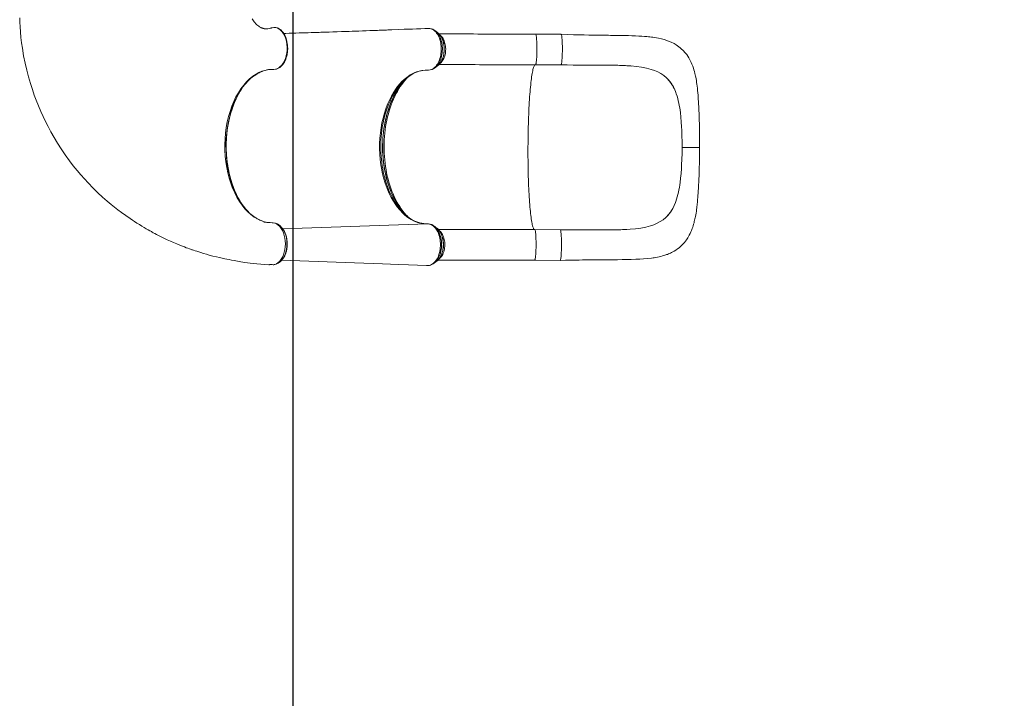
# Model space of a CAD drawing. Units: millimetres. Extents: x -25795 to -13237, y 13045 to 23293.
# Drawn here: x -18401 to -15832, y 14815 to 16586 of the extents above; entities that cross this region are included whole.
import ezdxf

# ---------------------------------------------------------------- set-up
doc = ezdxf.new("R2010")
doc.units = ezdxf.units.MM
doc.header["$PDSIZE"] = -1
doc.layers.add('GIOCO', color=60, linetype='Continuous')
doc.layers.add('QUOTE', color=212, linetype='Continuous', lineweight=18)
doc.dimstyles.new('2011', dxfattribs={"dimtxt": 120, "dimasz": 100, "dimexe": 6, "dimexo": 10, "dimgap": 15, "dimtad": 1, "dimtxsty": 'Standard', "dimcen": 5, "dimadec": 0, "dimazin": 0, "dimtfac": 1, "dimtmove": 0, "dimatfit": 3, "dimfxl": 1, "dimarcsym": 0})

# ---------------------------------------------------------------- blocks, each defined once
blk = doc.blocks.new('*D5')
at = {"layer": 'DEFPOINTS', "color": 0, "transparency": 16777216}
for p in [(-17687.8, 17917.1), (-14045.4, 13751.2), (-13253.8, 13751.2)]:
    blk.add_point(p, dxfattribs=at)
at = {"layer": 'QUOTE', "color": 0, "lineweight": -2, "transparency": 16777216}
for p, q in [((-17677.8, 17917.1), (-13247.8, 17917.1)), ((-13253.8, 17817.1), (-13253.8, 13851.2)), ((-14035.4, 13751.2), (-13247.8, 13751.2))]:
    blk.add_line(p, q, dxfattribs=at)
at = {"layer": 'QUOTE', "color": 0, "transparency": 16777216}
for points in [[(-13270.5, 17817.1), (-13237.2, 17817.1), (-13253.8, 17917.1)], [(-13270.5, 13851.2), (-13237.2, 13851.2), (-13253.8, 13751.2)]]:
    blk.add_solid(points, dxfattribs=at)
at = {"layer": 'QUOTE', "color": 0, "transparency": 16777216, "insert": (-13328.8, 15834.2), "char_height": 120, "attachment_point": 5, "rotation": 90}
blk.add_mtext('4166', dxfattribs=at)
blk = doc.blocks.new('*D6')
at = {"layer": 'DEFPOINTS', "color": 0, "transparency": 16777216}
for p in [(-17687.8, 17917.1), (-14045.4, 13751.2), (-14045.4, 13061.2)]:
    blk.add_point(p, dxfattribs=at)
at = {"layer": 'QUOTE', "color": 0, "lineweight": -2, "transparency": 16777216}
for p, q in [((-17687.8, 17907.1), (-17687.8, 13055.2)), ((-14045.4, 13741.2), (-14045.4, 13055.2)), ((-17587.8, 13061.2), (-14145.4, 13061.2))]:
    blk.add_line(p, q, dxfattribs=at)
at = {"layer": 'QUOTE', "color": 0, "transparency": 16777216}
for points in [[(-17587.8, 13077.9), (-17587.8, 13044.5), (-17687.8, 13061.2)], [(-14145.4, 13077.9), (-14145.4, 13044.5), (-14045.4, 13061.2)]]:
    blk.add_solid(points, dxfattribs=at)
at = {"layer": 'QUOTE', "color": 0, "transparency": 16777216, "insert": (-15866.6, 13136.2), "char_height": 120, "attachment_point": 5}
blk.add_mtext('3642', dxfattribs=at)

msp = doc.modelspace()

# ---------------------------------------------------------------- linework, layer by layer
at = {"layer": 'GIOCO', "color": 7, "linetype": 'Continuous', "lineweight": 15}
for p, q in [((-17745.822, 16564.045), (-17747.038, 16563.792)), ((-17746.527, 16563.87), (-17746.844, 16563.792)), ((-17737.63, 16565.86), (-17743.418, 16564.44)), ((-17738.036, 16565.773), (-17741.933, 16564.805)), ((-17333.509, 16563.418), (-17336.315, 16563.305)), ((-17309.333, 16551.189), (-17316.179, 16556.686)), ((-17315.91, 16556.467), (-17316.179, 16556.686)), ((-17308.391, 16550.397), (-17309.333, 16551.189)), ((-16988.134, 16547.905), (-17054.595, 16548.176)), ((-17703.001, 16496.617), (-17703.355, 16494.673)), ((-17701.876, 16516.99), (-17701.753, 16515.373)), ((-17054.921, 16468.177), (-16988.461, 16467.906)), ((-17316.322, 16461.196), (-17309.46, 16466.673)), ((-17309.46, 16466.673), (-17309.098, 16466.967)), ((-16836.239, 16466.853), (-16835.707, 16466.836)), ((-16712.279, 16433.509), (-16713.448, 16434.616)), ((-17828.162, 16395.384), (-17827.928, 16395.77)), ((-17827.9, 16395.76), (-17828.135, 16395.337)), ((-17414.704, 16411.646), (-17418.486, 16406.609)), ((-16687.568, 16392.77), (-16688.687, 16395.874)), ((-16688.687, 16395.874), (-16688.687, 16395.874)), ((-16673.385, 16297.392), (-16673.851, 16306.885)), ((-16673.781, 16207.462), (-16674.33, 16197.955)), ((-17829.024, 16117.562), (-17829.561, 16118.473)), ((-17829.509, 16118.556), (-17828.949, 16117.607)), ((-16688.804, 16111.848), (-16689.949, 16108.732)), ((-16689.949, 16108.732), (-16689.949, 16108.732)), ((-17416.084, 16097.764), (-17419.822, 16102.87)), ((-16713.873, 16070.959), (-16715.052, 16069.848)), ((-17716.554, 16042.743), (-17716.065, 16042.164)), ((-17340.059, 16053.479), (-17341.975, 16053.564)), ((-17334.907, 16053.377), (-17336.322, 16053.471)), ((-17311.576, 16041.197), (-17318.422, 16046.694)), ((-17311.576, 16041.197), (-17311.061, 16040.774)), ((-16990.377, 16037.913), (-17056.837, 16038.185)), ((-16838.126, 16037.877), (-16837.593, 16037.891)), ((-17318.564, 15951.205), (-17311.702, 15956.681)), ((-17311.321, 15956.992), (-17311.702, 15956.681)), ((-17057.164, 15958.185), (-16990.703, 15957.914)), ((-17750.85, 15946.763), (-17750.253, 15946.78)), ((-17744.125, 15947.239), (-17743.965, 15947.2)), ((-17739.335, 15946.554), (-17738.933, 15946.528)), ((-17339.025, 15944.59), (-17336.552, 15944.492)), ((-17318.267, 15951.445), (-17318.564, 15951.205))]:
    msp.add_line(p, q, dxfattribs=at)
at = {"layer": 'GIOCO', "color": 8, "linetype": 'Continuous', "lineweight": 15}
for p, q in [((-17745.219, 16564.193), (-17746.527, 16563.87)), ((-17737.63, 16565.86), (-17738.026, 16565.738)), ((-17336.315, 16563.305), (-17337.294, 16563.186)), ((-17703.355, 16494.673), (-17703.512, 16493.818)), ((-17827.461, 16396.55), (-17827.9, 16395.76)), ((-17337.125, 16053.476), (-17714.668, 16040.499)), ((-17745.049, 15947.463), (-17744.125, 15947.239)), ((-17739.267, 15946.571), (-17738.841, 15946.516))]:
    msp.add_line(p, q, dxfattribs=at)
at = {"layer": 'GIOCO', "color": 7, "linetype": 'Continuous', "lineweight": 15, "flags": 128}
for points in [[(-18400.874, 16590.698), (-18400.455, 16579.836), (-18399.77, 16567.364), (-18398.791, 16554.038), (-18397.464, 16539.881), (-18395.819, 16525.631), (-18393.905, 16511.744), (-18390.583, 16491.759), (-18386.749, 16472.592), (-18382.484, 16454.239), (-18377.868, 16436.691), (-18372.973, 16419.941), (-18367.863, 16403.979), (-18362.833, 16389.472), (-18357.681, 16375.623), (-18352.002, 16361.343), (-18345.56, 16346.198), (-18339.918, 16333.719), (-18333.727, 16320.756), (-18326.949, 16307.335), (-18319.548, 16293.484), (-18311.331, 16278.972), (-18302.385, 16264.084), (-18292.668, 16248.858), (-18282.136, 16233.34), (-18270.746, 16217.574), (-18261.168, 16205.047), (-18251.341, 16192.823), (-18241.598, 16181.281), (-18231.976, 16170.403), (-18222.508, 16160.165), (-18209.337, 16146.629), (-18196.622, 16134.278), (-18184.436, 16123.047), (-18172.845, 16112.874), (-18161.909, 16103.701), (-18153.61, 16097), (-18144.622, 16089.985), (-18134.804, 16082.596), (-18124.127, 16074.87), (-18112.565, 16066.849), (-18106.858, 16063.018), (-18100.948, 16059.137), (-18094.834, 16055.211), (-18088.511, 16051.246), (-18082.134, 16047.343), (-18076.371, 16043.896), (-18070.478, 16040.448), (-18065.578, 16037.64), (-18061.686, 16035.446), (-18058.814, 16033.847), (-18057.29, 16033.007), (-18055.132, 16031.824), (-18052.208, 16030.238), (-18048.512, 16028.259), (-18044.036, 16025.899), (-18038.864, 16023.224), (-18026.935, 16017.258), (-18015.883, 16011.982), (-18007.45, 16008.116), (-17999.347, 16004.529), (-17990.635, 16000.812), (-17981.236, 15996.962), (-17971.14, 15993.009), (-17966.104, 15991.107), (-17961.739, 15989.497), (-17958.114, 15988.186), (-17955.233, 15987.161), (-17953.102, 15986.412), (-17951.542, 15985.87), (-17949.56, 15985.187), (-17947.001, 15984.316), (-17943.366, 15983.098), (-17938.969, 15981.657), (-17933.804, 15980.007), (-17927.865, 15978.166), (-17921.144, 15976.155), (-17913.657, 15974.002), (-17906.188, 15971.945), (-17896.587, 15969.429), (-17887.772, 15967.242), (-17879.756, 15965.351), (-17872.548, 15963.727), (-17866.047, 15962.322), (-17860.295, 15961.123), (-17854.391, 15959.935), (-17848.132, 15958.719), (-17841.637, 15957.503), (-17836.673, 15956.607), (-17832.494, 15955.872), (-17828.566, 15955.2), (-17824.034, 15954.45), (-17818.888, 15953.632), (-17813.125, 15952.762), (-17806.645, 15951.842), (-17799.258, 15950.875), (-17790.955, 15949.896), (-17781.731, 15948.948), (-17771.767, 15948.097), (-17760.906, 15947.35), (-17751.043, 15946.781)], [(-17746.54, 16563.919), (-17746.594, 16563.902), (-17750.079, 16563.046), (-17753.075, 16562.533), (-17755.602, 16562.281), (-17757.678, 16562.211), (-17759.359, 16562.253), (-17760.609, 16562.344), (-17761.444, 16562.434), (-17761.992, 16562.508), (-17762.614, 16562.605), (-17763.331, 16562.735), (-17764.298, 16562.944), (-17765.367, 16563.217), (-17766.39, 16563.52), (-17767.345, 16563.84), (-17768.395, 16564.232), (-17769.352, 16564.625), (-17770.411, 16565.099), (-17771.752, 16565.759), (-17773.364, 16566.638), (-17775.23, 16567.773), (-17777.329, 16569.206), (-17779.598, 16570.944), (-17781.705, 16572.739), (-17783.59, 16574.498), (-17785.264, 16576.187), (-17786.735, 16577.777), (-17788.783, 16580.161), (-17790.758, 16582.662), (-17792.664, 16585.282), (-17794.564, 16588.113)], [(-17744.583, 16564.296), (-17744.638, 16564.29), (-17744.686, 16564.28)], [(-17743.419, 16564.441), (-17743.384, 16564.454), (-17743.375, 16564.435)], [(-17736.018, 16565.93), (-17737.076, 16565.951), (-17737.806, 16565.806)], [(-17734.126, 16565.655), (-17735.883, 16565.829), (-17737.63, 16565.86)], [(-17701.722, 16515.477), (-17702.04, 16519.798), (-17702.618, 16524.309), (-17703.477, 16528.952), (-17704.641, 16533.669), (-17706.716, 16539.96), (-17709.213, 16545.622), (-17711.861, 16550.288), (-17713.461, 16552.64), (-17715.036, 16554.68), (-17716.563, 16556.434), (-17718.02, 16557.926), (-17719.687, 16559.436), (-17721.459, 16560.834), (-17723.601, 16562.268), (-17726.131, 16563.628), (-17729.058, 16564.79), (-17732.377, 16565.61), (-17736.062, 16565.93)], [(-17337.301, 16563.289), (-17343.655, 16563.033), (-17354.557, 16562.596), (-17365.233, 16562.17), (-17375.94, 16561.745), (-17386.678, 16561.321), (-17397.704, 16560.888), (-17413.173, 16560.285), (-17429.682, 16559.648), (-17435.051, 16559.443), (-17439.946, 16559.256), (-17444.181, 16559.094), (-17447.756, 16558.958), (-17450.672, 16558.848), (-17452.714, 16558.771), (-17454.309, 16558.71), (-17456.556, 16558.626), (-17459.814, 16558.503), (-17463.083, 16558.38), (-17466.975, 16558.234), (-17471.489, 16558.066), (-17476.211, 16557.89), (-17487.008, 16557.491), (-17497.176, 16557.118), (-17506.715, 16556.771), (-17516.24, 16556.427), (-17525.045, 16556.111), (-17533.392, 16555.814), (-17541.47, 16555.529), (-17549.28, 16555.256), (-17561.363, 16554.841), (-17572.749, 16554.457), (-17583.435, 16554.102), (-17593.29, 16553.779), (-17602.26, 16553.487), (-17606.907, 16553.337), (-17611.275, 16553.198), (-17615.417, 16553.066), (-17619.363, 16552.941), (-17623.453, 16552.813), (-17628.33, 16552.661), (-17634.007, 16552.486), (-17640.485, 16552.287), (-17647.763, 16552.068), (-17655.689, 16551.832), (-17663.728, 16551.596), (-17671.833, 16551.362), (-17680.003, 16551.129), (-17688.238, 16550.9), (-17697.372, 16550.649), (-17706.62, 16550.401), (-17711.847, 16550.264)], [(-17336.352, 16563.301), (-17336.453, 16563.306), (-17337.197, 16563.26)], [(-17333.509, 16563.418), (-17330.757, 16563.207), (-17328.033, 16562.622), (-17325.267, 16561.63), (-17322.566, 16560.253), (-17320.031, 16558.555), (-17317.591, 16556.513), (-17315.191, 16554.067), (-17312.937, 16551.291), (-17310.903, 16548.299), (-17309.018, 16545.035), (-17307.262, 16541.415), (-17305.715, 16537.558), (-17303.84, 16531.675), (-17302.406, 16525.352), (-17301.73, 16520.988), (-17301.255, 16516.541), (-17301.003, 16511.911), (-17301.01, 16507.26), (-17301.244, 16502.47), (-17301.685, 16498.002), (-17302.368, 16493.61), (-17303.293, 16489.201), (-17304.425, 16484.937), (-17305.751, 16480.961), (-17307.277, 16477.178), (-17309.026, 16473.515), (-17310.967, 16470.11), (-17313.031, 16467.07), (-17315.238, 16464.32), (-17317.654, 16461.813), (-17320.202, 16459.649), (-17321.23, 16458.898), (-17322.936, 16457.794), (-17326.467, 16456.048), (-17330.142, 16454.929), (-17335.362, 16454.482)], [(-17309.08, 16467.012), (-17308.597, 16467.389), (-17306.451, 16469.425), (-17304.421, 16471.731), (-17302.521, 16474.292), (-17300.766, 16477.089), (-17299.169, 16480.098), (-17297.739, 16483.298), (-17296.484, 16486.666), (-17295.413, 16490.177), (-17294.529, 16493.81), (-17293.837, 16497.539), (-17293.342, 16501.342), (-17293.044, 16505.193), (-17292.947, 16509.068), (-17293.049, 16512.942), (-17293.352, 16516.791), (-17293.852, 16520.589), (-17294.549, 16524.313), (-17295.438, 16527.939), (-17296.515, 16531.444), (-17297.775, 16534.806), (-17299.213, 16538.001), (-17300.823, 16541.009), (-17302.595, 16543.808), (-17304.522, 16546.377), (-17306.591, 16548.695), (-17308.338, 16550.321)], [(-17054.595, 16548.176), (-17061.117, 16548.202), (-17073.484, 16548.252), (-17085.813, 16548.299), (-17098.094, 16548.346), (-17110.321, 16548.391), (-17122.485, 16548.435), (-17134.578, 16548.477), (-17146.593, 16548.518), (-17158.522, 16548.557), (-17170.357, 16548.595), (-17182.091, 16548.631), (-17193.716, 16548.665), (-17205.224, 16548.698), (-17216.608, 16548.73), (-17227.862, 16548.759), (-17238.977, 16548.787), (-17249.946, 16548.814), (-17260.763, 16548.838), (-17271.421, 16548.861), (-17281.912, 16548.882), (-17292.23, 16548.902), (-17302.368, 16548.919), (-17306.84, 16548.927)], [(-16988.135, 16547.871), (-16987.773, 16547.677), (-16987.365, 16546.86), (-16986.972, 16545.46), (-16986.598, 16543.499), (-16986.249, 16541.006), (-16985.931, 16538.019), (-16985.649, 16534.581), (-16985.406, 16530.744), (-16985.206, 16526.566), (-16985.052, 16522.11), (-16984.947, 16517.44), (-16984.892, 16512.629), (-16984.888, 16507.747), (-16984.935, 16502.867), (-16985.032, 16498.062), (-16985.178, 16493.405), (-16985.371, 16488.964), (-16985.607, 16484.806), (-16985.884, 16480.994), (-16986.196, 16477.584), (-16986.54, 16474.627), (-16986.911, 16472.168), (-16987.302, 16470.242), (-16987.708, 16468.88), (-16988.122, 16468.101), (-16988.351, 16468)], [(-16626.827, 16252.425), (-16626.784, 16266.732), (-16626.843, 16280.106), (-16626.983, 16292.536), (-16627.182, 16304.017), (-16627.423, 16314.55), (-16627.689, 16324.104), (-16627.966, 16332.645), (-16628.29, 16341.368), (-16628.6, 16348.807), (-16628.883, 16355.012), (-16629.131, 16360.058), (-16629.368, 16364.604), (-16629.604, 16368.908), (-16629.866, 16373.447), (-16630.157, 16378.179), (-16630.518, 16383.631), (-16630.947, 16389.519), (-16631.423, 16395.397), (-16631.951, 16401.213), (-16632.582, 16407.373), (-16633.194, 16412.674), (-16633.836, 16417.657), (-16634.535, 16422.531), (-16635.209, 16426.785), (-16636.152, 16432.18), (-16637.463, 16438.795), (-16638.957, 16445.343), (-16640.412, 16450.968), (-16641.753, 16455.62), (-16643.009, 16459.597), (-16644.78, 16464.69), (-16646.679, 16469.595), (-16648.531, 16473.923), (-16650.362, 16477.832), (-16652.329, 16481.683), (-16654.877, 16486.218), (-16657.759, 16490.827), (-16660.583, 16494.894), (-16663.218, 16498.347), (-16665.946, 16501.619), (-16668.389, 16504.321), (-16670.853, 16506.849), (-16673.642, 16509.504), (-16677.215, 16512.619), (-16681.038, 16515.639), (-16684.636, 16518.222), (-16687.676, 16520.228), (-16693.587, 16523.721), (-16700.763, 16527.337), (-16705.861, 16529.55), (-16712.132, 16531.921), (-16719.344, 16534.236), (-16726.068, 16536.052), (-16733.772, 16537.79), (-16739.393, 16538.859), (-16743.861, 16539.6), (-16748.452, 16540.273), (-16752.625, 16540.815), (-16756.384, 16541.25), (-16760.364, 16541.663), (-16764.916, 16542.081), (-16771.019, 16542.562), (-16777.924, 16543.019), (-16785.62, 16543.443), (-16794.104, 16543.832), (-16803.461, 16544.18), (-16812.509, 16544.447), (-16820.969, 16544.647), (-16828.84, 16544.799), (-16836.12, 16544.916), (-16841.402, 16544.99), (-16846.288, 16545.054), (-16850.78, 16545.108), (-16854.883, 16545.155), (-16859.091, 16545.202), (-16864.114, 16545.256), (-16870.171, 16545.32), (-16877.26, 16545.397), (-16885.382, 16545.491), (-16894.537, 16545.612), (-16904.734, 16545.769), (-16915.985, 16545.972), (-16928.311, 16546.231), (-16941.742, 16546.56), (-16956.225, 16546.957), (-16971.68, 16547.408), (-16988.128, 16547.905)], [(-17732.853, 16457.032), (-17730.918, 16457.348), (-17727.702, 16458.389), (-17725.513, 16459.395), (-17723.679, 16460.442), (-17722.189, 16461.434), (-17721.028, 16462.298), (-17719.947, 16463.176), (-17718.45, 16464.524), (-17716.555, 16466.466), (-17714.617, 16468.762), (-17712.48, 16471.723), (-17710.354, 16475.216), (-17708.421, 16478.999), (-17706.695, 16483.048), (-17705.189, 16487.347), (-17703.926, 16491.862), (-17702.933, 16496.546)], [(-17701.69, 16514.796), (-17701.703, 16515.062), (-17701.718, 16515.387)], [(-17306.976, 16468.927), (-17298.783, 16468.913), (-17288.593, 16468.895), (-17278.225, 16468.875), (-17267.685, 16468.853), (-17256.981, 16468.83), (-17246.119, 16468.804), (-17235.107, 16468.778), (-17223.952, 16468.749), (-17212.66, 16468.719), (-17201.24, 16468.687), (-17189.698, 16468.653), (-17178.042, 16468.618), (-17166.279, 16468.582), (-17154.418, 16468.543), (-17142.465, 16468.504), (-17130.429, 16468.462), (-17118.318, 16468.419), (-17106.138, 16468.375), (-17093.898, 16468.33), (-17081.606, 16468.283), (-17069.27, 16468.234), (-17057.55, 16468.187), (-17054.921, 16468.177)], [(-16940.287, 16467.737), (-16933.818, 16467.697), (-16926.723, 16467.678), (-16924.364, 16467.673), (-16924.296, 16467.674), (-16924.291, 16467.674), (-16924.286, 16467.674), (-16924.286, 16467.674), (-16924.286, 16467.674), (-16924.287, 16467.674), (-16924.29, 16467.674), (-16924.3, 16467.674), (-16924.344, 16467.675), (-16924.519, 16467.676), (-16925.216, 16467.679), (-16927.998, 16467.69), (-16939.112, 16467.732), (-16984.247, 16467.901), (-16988.54, 16467.917)], [(-16988.351, 16467.925), (-16972.249, 16467.866), (-16956.92, 16467.809), (-16942.361, 16467.754), (-16928.636, 16467.709), (-16915.829, 16467.678), (-16903.915, 16467.652), (-16892.866, 16467.622), (-16881.683, 16467.58), (-16871.491, 16467.517), (-16862.263, 16467.428), (-16853.976, 16467.311), (-16846.608, 16467.17), (-16840.461, 16467.021), (-16835.106, 16466.864), (-16830.546, 16466.707), (-16826.772, 16466.559), (-16823.763, 16466.427), (-16821.202, 16466.305), (-16816.829, 16466.072), (-16811.787, 16465.763), (-16809.025, 16465.573), (-16806.273, 16465.347), (-16804.366, 16465.159)], [(-17827.928, 16395.77), (-17825.487, 16399.804), (-17822.208, 16404.876), (-17818.265, 16410.493), (-17813.599, 16416.529), (-17810.27, 16420.472), (-17806.617, 16424.481), (-17802.629, 16428.512), (-17798.314, 16432.5), (-17794.134, 16436.021), (-17789.311, 16439.694), (-17785.09, 16442.583), (-17781.506, 16444.81), (-17778.588, 16446.477), (-17776.359, 16447.661), (-17775.102, 16448.295), (-17774.156, 16448.756), (-17772.806, 16449.39), (-17770.938, 16450.221), (-17768.547, 16451.208), (-17764.79, 16452.581), (-17760.691, 16453.839), (-17756.364, 16454.903), (-17751.809, 16455.737), (-17748.789, 16456.101)], [(-17414.704, 16411.646), (-17409.154, 16418.33), (-17403.392, 16424.501), (-17397.357, 16430.206), (-17391.119, 16435.347), (-17381.668, 16441.829), (-17371.924, 16447.016), (-17365.098, 16449.804), (-17358.186, 16451.957), (-17351.222, 16453.466), (-17343.32, 16454.388), (-17335.362, 16454.482)], [(-17342.442, 16454.398), (-17340.863, 16454.505), (-17339.281, 16454.507)], [(-16940.937, 16467.723), (-16922.855, 16467.661), (-16904.967, 16467.616), (-16887.272, 16467.561), (-16869.952, 16467.457), (-16852.909, 16467.246), (-16836.239, 16466.853)], [(-16835.707, 16466.836), (-16820.528, 16466.217), (-16805.904, 16465.282), (-16791.909, 16463.95), (-16778.464, 16462.112), (-16765.631, 16459.66), (-16753.493, 16456.484)], [(-16753.493, 16456.484), (-16744.287, 16453.331), (-16735.683, 16449.617), (-16727.678, 16445.291), (-16720.268, 16440.307), (-16713.448, 16434.616)], [(-17393.565, 16077.044), (-17393.833, 16077.305), (-17397.948, 16081.664), (-17401.959, 16086.284), (-17405.859, 16091.158), (-17409.644, 16096.279), (-17413.306, 16101.64), (-17416.84, 16107.232), (-17420.24, 16113.049), (-17423.502, 16119.08), (-17426.62, 16125.318), (-17429.589, 16131.752), (-17432.404, 16138.373), (-17435.061, 16145.17), (-17437.555, 16152.135), (-17439.883, 16159.255), (-17442.04, 16166.521), (-17444.024, 16173.921), (-17445.831, 16181.444), (-17447.458, 16189.078), (-17448.902, 16196.812), (-17450.162, 16204.633), (-17451.235, 16212.531), (-17452.119, 16220.492), (-17452.813, 16228.504), (-17453.316, 16236.556), (-17453.627, 16244.634), (-17453.746, 16252.727), (-17453.672, 16260.822), (-17453.405, 16268.906), (-17452.946, 16276.968), (-17452.296, 16284.994), (-17451.456, 16292.972), (-17450.427, 16300.891), (-17449.21, 16308.738), (-17447.808, 16316.501), (-17446.223, 16324.167), (-17444.457, 16331.726), (-17442.514, 16339.166), (-17440.396, 16346.474), (-17438.107, 16353.641), (-17435.651, 16360.655), (-17433.031, 16367.505), (-17430.252, 16374.182), (-17427.318, 16380.674), (-17424.235, 16386.973), (-17421.007, 16393.067), (-17417.638, 16398.95), (-17414.136, 16404.611), (-17410.505, 16410.042), (-17406.751, 16415.235), (-17402.881, 16420.183), (-17398.899, 16424.878), (-17394.813, 16429.314), (-17393.872, 16430.252)], [(-16712.279, 16433.509), (-16705.199, 16425.761), (-16698.962, 16417.008), (-16695.164, 16410.42), (-16691.742, 16403.366), (-16688.687, 16395.874)], [(-17419.822, 16102.87), (-17425.93, 16112.183), (-17431.644, 16122.162), (-17436.914, 16132.738), (-17442.378, 16145.548), (-17447.231, 16159.058), (-17451.435, 16173.141), (-17454.951, 16187.673), (-17456.283, 16194.245), (-17458.515, 16207.633), (-17460.177, 16221.243), (-17461.273, 16235.131), (-17461.77, 16249.145), (-17461.666, 16263.183), (-17460.962, 16277.141), (-17459.71, 16290.488), (-17457.903, 16303.712), (-17455.559, 16316.727), (-17452.696, 16329.445), (-17449.331, 16341.776), (-17445.459, 16353.691), (-17441.044, 16365.27), (-17436.149, 16376.362), (-17430.809, 16386.891), (-17425.058, 16396.782), (-17418.486, 16406.609)], [(-17828.443, 16116.539), (-17833.03, 16125.029), (-17837.751, 16134.879), (-17842.294, 16145.712), (-17846.511, 16157.363), (-17850.159, 16169.145), (-17853.246, 16180.917), (-17856.245, 16194.882), (-17858.524, 16208.523), (-17860.174, 16221.906), (-17861.27, 16235.382), (-17861.817, 16248.97), (-17861.808, 16262.641), (-17861.24, 16276.311), (-17860.106, 16289.96), (-17858.405, 16303.509), (-17856.137, 16316.896), (-17854.424, 16325.199), (-17852.444, 16333.573), (-17849.97, 16342.736), (-17846.892, 16352.705), (-17843.937, 16361.172), (-17840.5, 16369.984), (-17838.812, 16373.85)], [(-16677.017, 16343.67), (-16675.741, 16332.042), (-16674.688, 16319.774), (-16673.851, 16306.885)], [(-16672.567, 16252.44), (-16672.612, 16267.734), (-16672.883, 16282.741), (-16673.385, 16297.392)], [(-16990.697, 15957.914), (-16976.386, 15958.226), (-16963.363, 15958.5), (-16951.62, 15958.733), (-16941.163, 15958.923), (-16932.058, 15959.069), (-16924.306, 15959.178), (-16919.156, 15959.243), (-16914.763, 15959.294), (-16910.408, 15959.34), (-16905.89, 15959.383), (-16901.209, 15959.423), (-16896.363, 15959.46), (-16886.447, 15959.522), (-16875.894, 15959.573), (-16864.691, 15959.625), (-16852.822, 15959.69), (-16840.648, 15959.784), (-16829.106, 15959.914), (-16818.321, 15960.092), (-16805.339, 15960.409), (-16793.578, 15960.821), (-16783.008, 15961.317), (-16773.249, 15961.915), (-16762.915, 15962.76), (-16751.947, 15963.989), (-16748.23, 15964.502), (-16745.033, 15964.989), (-16741.436, 15965.591), (-16736.945, 15966.428), (-16732.056, 15967.46), (-16727.703, 15968.492), (-16723.469, 15969.612), (-16720.726, 15970.402), (-16717.837, 15971.295), (-16715.16, 15972.181), (-16712.973, 15972.949), (-16710.929, 15973.704), (-16708.364, 15974.708), (-16705.367, 15975.961), (-16702.731, 15977.142), (-16700.576, 15978.164), (-16697.057, 15979.952), (-16693.297, 15982.041), (-16688.494, 15985.003), (-16684.206, 15987.964), (-16680.527, 15990.775), (-16677.193, 15993.568), (-16674.715, 15995.812), (-16672.155, 15998.299), (-16669.373, 16001.218), (-16666.405, 16004.618), (-16663.566, 16008.186), (-16661.253, 16011.353), (-16659.487, 16013.947), (-16657.791, 16016.601), (-16655.73, 16020.063), (-16653.664, 16023.83), (-16651.42, 16028.312), (-16649.378, 16032.811), (-16648.012, 16036.082), (-16646.925, 16038.857), (-16645.926, 16041.558), (-16644.907, 16044.481), (-16643.677, 16048.258), (-16642.375, 16052.607), (-16641.432, 16056.017), (-16640.643, 16059.058), (-16639.75, 16062.745), (-16638.95, 16066.289), (-16638.302, 16069.362), (-16637.626, 16072.781), (-16636.89, 16076.795), (-16636.112, 16081.422), (-16635.361, 16086.336), (-16634.741, 16090.794), (-16634.233, 16094.758), (-16633.812, 16098.3), (-16633.368, 16102.31), (-16633.032, 16105.566), (-16632.68, 16109.189), (-16632.316, 16113.192), (-16631.963, 16117.354), (-16631.677, 16120.921), (-16631.401, 16124.574), (-16631.221, 16127.044), (-16631.08, 16129.05), (-16630.929, 16131.237), (-16630.766, 16133.67), (-16630.586, 16136.429), (-16630.364, 16139.933), (-16630.101, 16144.26), (-16629.802, 16149.436), (-16629.472, 16155.488), (-16629.12, 16162.445), (-16628.753, 16170.338), (-16628.381, 16179.202), (-16628.013, 16189.068), (-16627.665, 16199.903), (-16627.352, 16211.661), (-16627.095, 16224.34), (-16626.912, 16237.933), (-16626.827, 16252.425)], [(-16672.567, 16252.44), (-16672.746, 16237.143), (-16673.149, 16222.127), (-16673.781, 16207.462)], [(-16672.567, 16252.44), (-16667.499, 16252.421), (-16662.619, 16252.404), (-16657.952, 16252.389), (-16653.519, 16252.377), (-16648.014, 16252.366), (-16643.022, 16252.359), (-16638.597, 16252.357), (-16634.794, 16252.359), (-16631.667, 16252.366), (-16629.271, 16252.378), (-16627.986, 16252.39), (-16627.166, 16252.405), (-16626.833, 16252.422), (-16626.861, 16252.425)], [(-16677.82, 16161.099), (-16676.441, 16172.753), (-16675.28, 16185.046), (-16674.33, 16197.955)], [(-17766.291, 16060.195), (-17767.428, 16060.574), (-17770.82, 16061.871), (-17773.996, 16063.24), (-17776.646, 16064.501), (-17778.741, 16065.575), (-17780.09, 16066.302), (-17781.048, 16066.837), (-17781.995, 16067.38), (-17783.306, 16068.156), (-17784.977, 16069.186), (-17787.001, 16070.496), (-17789.829, 16072.444), (-17793.118, 16074.886), (-17796.846, 16077.894), (-17800.982, 16081.548), (-17806.607, 16087.09), (-17811.702, 16092.738), (-17816.243, 16098.338), (-17820.264, 16103.791), (-17823.799, 16109.013), (-17826.885, 16113.929), (-17829.024, 16117.562)], [(-16713.873, 16070.959), (-16706.725, 16078.733), (-16700.411, 16087.519), (-16696.555, 16094.132), (-16693.07, 16101.212), (-16689.949, 16108.732)], [(-17337.125, 16053.476), (-17343.282, 16053.588), (-17349.43, 16054.2), (-17351.507, 16054.521), (-17352.046, 16054.613), (-17354.198, 16055.023), (-17362.76, 16057.278), (-17371.313, 16060.559), (-17379.726, 16064.833), (-17387.932, 16070.065), (-17395.867, 16076.218), (-17398.821, 16078.811), (-17399.336, 16079.281), (-17401.382, 16081.204), (-17409.333, 16089.531), (-17416.084, 16097.764)], [(-17740.775, 16056.327), (-17741.685, 16056.377), (-17747.168, 16056.69), (-17751.824, 16056.964), (-17755.656, 16057.199), (-17758.668, 16057.39), (-17760.86, 16057.534), (-17762.296, 16057.629), (-17762.832, 16057.664), (-17763.258, 16057.691), (-17763.577, 16057.711), (-17763.788, 16057.722), (-17763.894, 16057.724), (-17763.89, 16057.721)], [(-17393.713, 16077.167), (-17390.3, 16073.841), (-17386.372, 16070.298)], [(-16755.289, 16047.958), (-16746.055, 16051.103), (-16737.419, 16054.815), (-16729.376, 16059.145), (-16721.922, 16064.141), (-16715.052, 16069.848)], [(-17716.042, 16042.248), (-17718.425, 16045.05), (-17720.559, 16047.198), (-17722.364, 16048.79), (-17723.932, 16050.026), (-17724.964, 16050.773), (-17725.657, 16051.249), (-17726.431, 16051.752), (-17727.295, 16052.278), (-17728.252, 16052.816), (-17729.304, 16053.355), (-17730.451, 16053.88), (-17733.756, 16055.038), (-17735.329, 16055.329)], [(-17714.628, 16040.449), (-17715.411, 16041.443), (-17716.01, 16042.209)], [(-17709.317, 15970.316), (-17708.185, 15972.688), (-17706.412, 15977.403), (-17705.022, 15982.182), (-17703.988, 15986.955), (-17703.042, 15993.965), (-17702.73, 16000.619), (-17702.936, 16006.812), (-17703.55, 16012.458), (-17704.817, 16019.044), (-17706.397, 16024.582), (-17708.214, 16029.39), (-17710.225, 16033.616), (-17712.377, 16037.291), (-17712.9, 16038.024)], [(-17336.552, 15944.492), (-17334.713, 15944.557), (-17331.911, 15944.978), (-17329.13, 15945.79), (-17326.255, 15947.059), (-17323.435, 15948.759), (-17320.938, 15950.686), (-17318.543, 15952.946), (-17316.204, 15955.603), (-17314.019, 15958.576), (-17312.022, 15961.796), (-17310.193, 15965.28), (-17308.514, 15969.117), (-17307.042, 15973.179), (-17306.229, 15975.817), (-17304.879, 15981.298), (-17303.894, 15987.056), (-17303.525, 15990.163), (-17303.136, 15996.465), (-17303.195, 16002.889), (-17303.516, 16007.388), (-17304.072, 16011.829), (-17304.87, 16016.306), (-17305.895, 16020.656), (-17307.12, 16024.734), (-17308.542, 16028.634), (-17310.202, 16032.433), (-17312.066, 16035.988), (-17314.043, 16039.183), (-17316.168, 16042.1), (-17318.517, 16044.79), (-17320.995, 16047.146), (-17323.5, 16049.096), (-17326.106, 16050.701), (-17328.862, 16051.979), (-17331.662, 16052.871), (-17334.37, 16053.353), (-17337.121, 16053.476), (-17337.125, 16053.476)], [(-17311.308, 15957.048), (-17310.285, 15957.887), (-17308.168, 15959.993), (-17306.169, 15962.366), (-17304.305, 15964.988), (-17302.589, 15967.841), (-17301.033, 15970.901), (-17299.646, 15974.145), (-17298.438, 15977.552), (-17297.413, 15981.096), (-17296.578, 15984.755), (-17295.935, 15988.506), (-17295.49, 15992.323), (-17295.243, 15996.182), (-17295.196, 16000.059), (-17295.35, 16003.929), (-17295.702, 16007.767), (-17296.253, 16011.549), (-17296.998, 16015.251), (-17297.935, 16018.849), (-17299.06, 16022.319), (-17300.366, 16025.641), (-17301.848, 16028.791), (-17303.499, 16031.747), (-17305.312, 16034.49), (-17307.275, 16036.997), (-17309.379, 16039.248), (-17311.036, 16040.716)], [(-17056.837, 16038.185), (-17063.359, 16038.211), (-17075.726, 16038.26), (-17088.055, 16038.308), (-17100.337, 16038.355), (-17112.563, 16038.4), (-17124.727, 16038.443), (-17136.821, 16038.486), (-17148.836, 16038.526), (-17160.764, 16038.566), (-17172.6, 16038.603), (-17184.333, 16038.639), (-17195.958, 16038.674), (-17207.466, 16038.707), (-17218.851, 16038.738), (-17230.104, 16038.768), (-17241.219, 16038.796), (-17252.189, 16038.822), (-17263.006, 16038.847), (-17273.663, 16038.87), (-17284.154, 16038.891), (-17294.472, 16038.91), (-17304.611, 16038.928), (-17309.086, 16038.935)], [(-16990.255, 16037.814), (-16990.015, 16037.685), (-16989.607, 16036.866), (-16989.213, 16035.465), (-16988.839, 16033.503), (-16988.491, 16031.009), (-16988.173, 16028.02), (-16987.89, 16024.582), (-16987.648, 16020.744), (-16987.448, 16016.565), (-16987.294, 16012.108), (-16987.19, 16007.438), (-16987.135, 16002.626), (-16987.131, 15997.744), (-16987.178, 15992.864), (-16987.275, 15988.059), (-16987.421, 15983.402), (-16987.614, 15978.962), (-16987.85, 15974.805), (-16988.127, 15970.994), (-16988.44, 15967.585), (-16988.784, 15964.629), (-16989.154, 15962.171), (-16989.545, 15960.246), (-16989.951, 15958.886), (-16990.366, 15958.108), (-16990.703, 15957.961)], [(-16942.178, 16037.701), (-16935.709, 16037.683), (-16928.614, 16037.648), (-16926.255, 16037.635), (-16926.187, 16037.635), (-16926.182, 16037.635), (-16926.177, 16037.635), (-16926.177, 16037.635), (-16926.177, 16037.634), (-16926.178, 16037.634), (-16926.181, 16037.634), (-16926.191, 16037.634), (-16926.234, 16037.634), (-16926.41, 16037.635), (-16927.107, 16037.637), (-16929.889, 16037.649), (-16941.003, 16037.696), (-16986.138, 16037.89), (-16990.43, 16037.909)], [(-16816.398, 16038.749), (-16817.155, 16038.698), (-16820.28, 16038.506), (-16823.025, 16038.356), (-16825.386, 16038.249), (-16828.011, 16038.145), (-16831.974, 16038.006), (-16836.848, 16037.861), (-16842.646, 16037.721), (-16849.367, 16037.598), (-16857.028, 16037.5), (-16865.046, 16037.439), (-16873.92, 16037.41), (-16883.671, 16037.414), (-16894.322, 16037.445), (-16905.897, 16037.495), (-16918.423, 16037.558), (-16931.133, 16037.625), (-16944.74, 16037.688), (-16959.158, 16037.751), (-16974.329, 16037.817), (-16990.254, 16037.888)], [(-16942.828, 16037.715), (-16924.746, 16037.633), (-16906.858, 16037.545), (-16889.163, 16037.475), (-16871.843, 16037.466), (-16854.799, 16037.576), (-16838.126, 16037.877)], [(-16816.4, 16038.794), (-16807.777, 16039.307), (-16793.771, 16040.587), (-16780.309, 16042.382), (-16767.455, 16044.802), (-16755.289, 16047.958)], [(-17717.132, 15958.571), (-17716.854, 15958.894), (-17715.858, 15960.042)], [(-17717.008, 15958.715), (-17551.833, 15952.832), (-17454.578, 15949.124), (-17412.626, 15947.489), (-17385.957, 15946.441), (-17339.64, 15944.605)], [(-17309.231, 15958.935), (-17301.026, 15958.922), (-17290.835, 15958.903), (-17280.467, 15958.883), (-17269.927, 15958.862), (-17259.223, 15958.838), (-17248.362, 15958.813), (-17237.349, 15958.786), (-17226.194, 15958.757), (-17214.902, 15958.727), (-17203.482, 15958.695), (-17191.94, 15958.662), (-17180.284, 15958.627), (-17168.522, 15958.59), (-17156.66, 15958.552), (-17144.708, 15958.512), (-17132.672, 15958.471), (-17120.56, 15958.428), (-17108.38, 15958.384), (-17096.141, 15958.338), (-17083.849, 15958.291), (-17071.513, 15958.243), (-17059.792, 15958.196), (-17057.164, 15958.185)], [(-17748.644, 15946.824), (-17747.103, 15946.865), (-17744.973, 15947.267)], [(-17747.046, 15946.997), (-17746.045, 15947.202), (-17745.049, 15947.464)], [(-17744.97, 15947.191), (-17744.452, 15947.24), (-17744.127, 15947.213)], [(-17743.965, 15947.2), (-17742.43, 15946.96), (-17739.271, 15946.537)], [(-17738.841, 15946.516), (-17737.03, 15946.87), (-17735.226, 15947.385)], [(-17738.76, 15946.517), (-17738.354, 15946.49), (-17737.382, 15946.625)], [(-17339.637, 15944.65), (-17339.026, 15944.59), (-17339.025, 15944.59)]]:
    msp.add_lwpolyline(points, dxfattribs=at)
at = {"layer": 'GIOCO', "color": 8, "linetype": 'Continuous', "lineweight": 15, "flags": 128}
for points in [[(-17753.428, 16057.062), (-17762.448, 16058.921), (-17771.516, 16061.929), (-17780.415, 16066.029), (-17789.093, 16071.194), (-17797.503, 16077.396), (-17805.601, 16084.605), (-17813.343, 16092.78), (-17820.685, 16101.874), (-17827.589, 16111.836), (-17834.017, 16122.61), (-17839.93, 16134.138), (-17845.295, 16146.358), (-17850.076, 16159.204), (-17854.243, 16172.605), (-17857.777, 16186.484), (-17860.66, 16200.763), (-17862.877, 16215.357), (-17864.417, 16230.184), (-17865.271, 16245.157), (-17865.434, 16260.193), (-17864.9, 16275.204), (-17863.663, 16290.103), (-17861.725, 16304.805), (-17859.103, 16319.225), (-17855.816, 16333.282), (-17851.888, 16346.9), (-17847.346, 16360.006), (-17842.222, 16372.529), (-17836.544, 16384.396), (-17830.331, 16395.527), (-17823.624, 16405.85), (-17816.462, 16415.32), (-17808.888, 16423.897), (-17800.944, 16431.556), (-17792.675, 16438.269), (-17784.115, 16444.008), (-17776.731, 16448.056), (-17769.223, 16451.336), (-17761.643, 16453.806), (-17754.03, 16455.455), (-17750.032, 16455.998), (-17746.005, 16456.333), (-17741.958, 16456.454), (-17737.816, 16456.421), (-17733.623, 16456.814), (-17729.547, 16457.971), (-17725.09, 16460.242), (-17720.87, 16463.492), (-17716.85, 16467.683), (-17713.108, 16472.774), (-17709.984, 16478.561), (-17707.491, 16484.954), (-17705.558, 16491.877), (-17704.175, 16499.215), (-17703.364, 16506.812), (-17703.158, 16514.499), (-17703.59, 16522.107), (-17704.688, 16529.482), (-17706.474, 16536.51), (-17708.961, 16543.102), (-17712.109, 16549.123), (-17715.849, 16554.409), (-17720.069, 16558.796), (-17724.622, 16562.163), (-17729.351, 16564.451), (-17734.126, 16565.655)], [(-17737.63, 16565.86), (-17736.449, 16565.978), (-17736.021, 16565.888)], [(-17316.328, 16461.192), (-17315.796, 16461.626), (-17313.43, 16463.807), (-17311.183, 16466.302), (-17309.071, 16469.09), (-17307.108, 16472.155), (-17305.308, 16475.475), (-17303.684, 16479.025), (-17302.246, 16482.783), (-17301.005, 16486.722), (-17299.969, 16490.815), (-17299.145, 16495.033), (-17298.539, 16499.348), (-17298.156, 16503.729), (-17297.997, 16508.146), (-17298.064, 16512.569), (-17298.357, 16516.967), (-17298.873, 16521.31), (-17299.609, 16525.567), (-17300.56, 16529.709), (-17301.719, 16533.708), (-17303.078, 16537.536), (-17304.628, 16541.166), (-17306.358, 16544.573), (-17308.256, 16547.735), (-17310.309, 16550.628), (-17312.503, 16553.233), (-17314.823, 16555.532), (-17315.91, 16556.467)], [(-17309.098, 16466.967), (-17308.285, 16467.665), (-17306.113, 16469.811), (-17304.065, 16472.257), (-17302.156, 16474.987), (-17300.401, 16477.978), (-17298.814, 16481.208), (-17297.407, 16484.651), (-17296.19, 16488.282), (-17295.174, 16492.072), (-17294.365, 16495.992), (-17293.771, 16500.012), (-17293.395, 16504.101), (-17293.241, 16508.227), (-17293.309, 16512.359), (-17293.6, 16516.464), (-17294.111, 16520.512), (-17294.838, 16524.47), (-17295.776, 16528.309), (-17296.917, 16531.999), (-17298.252, 16535.511), (-17299.771, 16538.819), (-17301.463, 16541.896), (-17303.314, 16544.719), (-17305.311, 16547.267), (-17307.437, 16549.52), (-17308.391, 16550.397)], [(-17303.523, 16472.722), (-17303.323, 16472.876), (-17301.279, 16474.671), (-17299.348, 16476.771), (-17297.546, 16479.158), (-17295.891, 16481.811), (-17294.397, 16484.707), (-17293.077, 16487.818), (-17291.943, 16491.118), (-17291.005, 16494.577), (-17290.272, 16498.164), (-17289.749, 16501.848), (-17289.443, 16505.594), (-17289.355, 16509.371), (-17289.486, 16513.144), (-17289.835, 16516.879), (-17290.4, 16520.543), (-17291.174, 16524.104), (-17292.151, 16527.529), (-17293.323, 16530.788), (-17294.678, 16533.852), (-17296.205, 16536.694), (-17297.89, 16539.289), (-17299.719, 16541.612), (-17301.674, 16543.644), (-17303.423, 16545.128)], [(-17054.921, 16468.177), (-17054.678, 16468.278), (-17054.356, 16468.723), (-17054.038, 16469.521), (-17053.726, 16470.664), (-17053.424, 16472.142), (-17053.133, 16473.942), (-17052.857, 16476.047), (-17052.598, 16478.439), (-17052.358, 16481.096), (-17052.14, 16483.995), (-17051.945, 16487.11), (-17051.775, 16490.413), (-17051.631, 16493.874), (-17051.516, 16497.463), (-17051.43, 16501.148), (-17051.373, 16504.895), (-17051.346, 16508.672), (-17051.35, 16512.444), (-17051.385, 16516.178), (-17051.449, 16519.841), (-17051.543, 16523.4), (-17051.666, 16526.822), (-17051.816, 16530.079), (-17051.993, 16533.14), (-17052.194, 16535.978), (-17052.418, 16538.568), (-17052.663, 16540.886), (-17052.927, 16542.913), (-17053.207, 16544.629), (-17053.501, 16546.021), (-17053.806, 16547.074), (-17054.119, 16547.781), (-17054.439, 16548.133), (-17054.595, 16548.176)], [(-17057.178, 16038.155), (-17057.638, 16038.224), (-17058.383, 16038.626), (-17059.125, 16039.384), (-17059.862, 16040.498), (-17060.593, 16041.966), (-17061.317, 16043.784), (-17062.032, 16045.951), (-17062.738, 16048.462), (-17063.433, 16051.314), (-17064.117, 16054.501), (-17064.787, 16058.018), (-17065.444, 16061.86), (-17066.085, 16066.02), (-17066.71, 16070.491), (-17067.317, 16075.267), (-17067.907, 16080.337), (-17068.476, 16085.695), (-17069.026, 16091.332), (-17069.555, 16097.237), (-17070.061, 16103.402), (-17070.545, 16109.816), (-17071.005, 16116.468), (-17071.441, 16123.348), (-17071.851, 16130.443), (-17072.236, 16137.743), (-17072.594, 16145.234), (-17072.925, 16152.905), (-17073.228, 16160.742), (-17073.503, 16168.734), (-17073.75, 16176.865), (-17073.967, 16185.124), (-17074.155, 16193.496), (-17074.314, 16201.967), (-17074.443, 16210.523), (-17074.541, 16219.15), (-17074.609, 16227.834), (-17074.647, 16236.56), (-17074.654, 16245.313), (-17074.631, 16254.08), (-17074.577, 16262.845), (-17074.493, 16271.594), (-17074.378, 16280.313), (-17074.234, 16288.987), (-17074.06, 16297.601), (-17073.856, 16306.141), (-17073.623, 16314.593), (-17073.361, 16322.943), (-17073.071, 16331.177), (-17072.753, 16339.282), (-17072.408, 16347.244), (-17072.036, 16355.049), (-17071.637, 16362.685), (-17071.214, 16370.139), (-17070.765, 16377.398), (-17070.293, 16384.451), (-17069.797, 16391.286), (-17069.278, 16397.891), (-17068.739, 16404.256), (-17068.178, 16410.37), (-17067.598, 16416.222), (-17066.999, 16421.804), (-17066.382, 16427.105), (-17065.748, 16432.117), (-17065.099, 16436.831), (-17064.435, 16441.241), (-17063.758, 16445.337), (-17063.068, 16449.115), (-17062.367, 16452.567), (-17061.655, 16455.687), (-17060.935, 16458.47), (-17060.208, 16460.913), (-17059.473, 16463.01), (-17058.734, 16464.759), (-17057.99, 16466.155), (-17057.244, 16467.198), (-17056.496, 16467.885), (-17055.748, 16468.215), (-17055.424, 16468.247)], [(-17393.192, 16431.925), (-17396.149, 16429.263), (-17400.603, 16424.922), (-17404.941, 16420.281), (-17409.157, 16415.349), (-17413.242, 16410.134), (-17417.19, 16404.646), (-17420.994, 16398.894), (-17424.647, 16392.889), (-17428.143, 16386.64), (-17431.475, 16380.159), (-17434.638, 16373.457), (-17437.626, 16366.546), (-17440.435, 16359.438), (-17443.058, 16352.145), (-17445.492, 16344.681), (-17447.732, 16337.057), (-17449.775, 16329.288), (-17451.616, 16321.388), (-17453.253, 16313.369), (-17454.682, 16305.247), (-17455.901, 16297.034), (-17456.909, 16288.746), (-17457.703, 16280.398), (-17458.281, 16272.003), (-17458.644, 16263.577), (-17458.789, 16255.134), (-17458.718, 16246.688), (-17458.43, 16238.256), (-17457.925, 16229.851), (-17457.205, 16221.489), (-17456.27, 16213.183), (-17455.123, 16204.949), (-17453.765, 16196.801), (-17452.199, 16188.753), (-17450.427, 16180.819), (-17448.453, 16173.013), (-17446.281, 16165.349), (-17443.912, 16157.841), (-17441.353, 16150.5), (-17438.608, 16143.341), (-17435.68, 16136.376), (-17432.576, 16129.616), (-17429.301, 16123.075), (-17425.861, 16116.762), (-17422.261, 16110.69), (-17418.508, 16104.869), (-17414.609, 16099.309), (-17410.569, 16094.02), (-17406.398, 16089.01), (-17402.1, 16084.29), (-17397.686, 16079.867), (-17394.579, 16076.996)], [(-17394.036, 16430.136), (-17397.693, 16426.26), (-17402.006, 16421.304), (-17406.189, 16416.062), (-17410.236, 16410.543), (-17414.14, 16404.758), (-17417.895, 16398.715), (-17421.493, 16392.425), (-17424.928, 16385.9), (-17428.196, 16379.149), (-17431.29, 16372.185), (-17434.204, 16365.019), (-17436.935, 16357.663), (-17439.477, 16350.131), (-17441.826, 16342.435), (-17443.977, 16334.588), (-17445.929, 16326.603), (-17447.676, 16318.495), (-17449.216, 16310.276), (-17450.546, 16301.962), (-17451.665, 16293.565), (-17452.57, 16285.101), (-17453.259, 16276.585), (-17453.732, 16268.029), (-17453.988, 16259.449), (-17454.025, 16250.861), (-17453.845, 16242.277), (-17453.448, 16233.714), (-17452.833, 16225.185), (-17452.003, 16216.705), (-17450.958, 16208.289), (-17449.701, 16199.95), (-17448.233, 16191.704), (-17446.558, 16183.564), (-17444.677, 16175.544), (-17442.594, 16167.658), (-17440.313, 16159.92), (-17437.838, 16152.342), (-17435.172, 16144.936), (-17432.32, 16137.718), (-17429.288, 16130.697), (-17426.08, 16123.887), (-17422.702, 16117.299), (-17419.16, 16110.943), (-17415.459, 16104.832), (-17411.606, 16098.975), (-17407.608, 16093.383), (-17403.471, 16088.064), (-17399.202, 16083.029), (-17394.809, 16078.285), (-17393.713, 16077.167)], [(-17391.129, 16074.628), (-17392.586, 16076.222), (-17396.969, 16081.304), (-17401.222, 16086.672), (-17405.336, 16092.319), (-17409.305, 16098.235), (-17413.122, 16104.41), (-17416.781, 16110.833), (-17420.277, 16117.494), (-17423.602, 16124.382), (-17426.752, 16131.486), (-17429.721, 16138.793), (-17432.505, 16146.291), (-17435.099, 16153.969), (-17437.498, 16161.812), (-17439.698, 16169.809), (-17441.696, 16177.946), (-17443.489, 16186.209), (-17445.074, 16194.585), (-17446.447, 16203.06), (-17447.607, 16211.619), (-17448.551, 16220.249), (-17449.279, 16228.934), (-17449.789, 16237.662), (-17450.079, 16246.416), (-17450.151, 16255.183), (-17450.002, 16263.948), (-17449.635, 16272.696), (-17449.048, 16281.413), (-17448.244, 16290.085), (-17447.224, 16298.697), (-17445.989, 16307.234), (-17444.541, 16315.683), (-17442.883, 16324.029), (-17441.018, 16332.258), (-17438.948, 16340.358), (-17436.678, 16348.313), (-17434.21, 16356.113), (-17431.549, 16363.742), (-17428.699, 16371.189), (-17425.666, 16378.441), (-17422.454, 16385.486), (-17419.068, 16392.312), (-17415.515, 16398.908), (-17411.799, 16405.264), (-17407.928, 16411.368), (-17403.907, 16417.21), (-17399.744, 16422.781), (-17395.445, 16428.071), (-17391.017, 16433.072), (-17390.592, 16433.53)], [(-17828.135, 16395.337), (-17833.577, 16385.552), (-17839.279, 16373.599), (-17844.42, 16360.986), (-17848.968, 16347.788), (-17852.899, 16334.074), (-17856.189, 16319.918), (-17858.819, 16305.397), (-17860.772, 16290.594), (-17862.036, 16275.593), (-17862.605, 16260.48), (-17862.479, 16245.343), (-17861.658, 16230.266), (-17860.147, 16215.333), (-17857.953, 16200.628), (-17855.09, 16186.237), (-17851.573, 16172.242), (-17847.421, 16158.724), (-17842.657, 16145.757), (-17837.307, 16133.417), (-17831.404, 16121.769), (-17829.509, 16118.556)], [(-17828.443, 16116.536), (-17828.998, 16117.502), (-17830.704, 16120.604), (-17832.485, 16123.983), (-17835.61, 16130.293), (-17838.801, 16137.306), (-17842.013, 16145.062), (-17844.265, 16150.994), (-17846.316, 16156.827), (-17848.178, 16162.539), (-17849.862, 16168.117), (-17851.214, 16172.934), (-17852.652, 16178.457), (-17854.241, 16185.151), (-17854.612, 16186.819), (-17854.985, 16188.548), (-17855.361, 16190.34), (-17855.738, 16192.193), (-17856.115, 16194.109), (-17856.491, 16196.088), (-17856.865, 16198.131), (-17858.161, 16205.917), (-17859.353, 16214.444), (-17860.386, 16223.722), (-17861.2, 16233.727), (-17861.733, 16244.435), (-17861.92, 16255.829), (-17861.781, 16265.256), (-17861.422, 16273.831), (-17860.908, 16281.55), (-17860.263, 16288.747), (-17859.388, 16296.497), (-17858.238, 16304.801), (-17856.77, 16313.608), (-17853.531, 16329.151), (-17849.543, 16344.214), (-17848.764, 16346.814), (-17847.962, 16349.396), (-17847.138, 16351.96), (-17846.377, 16354.254), (-17845.969, 16355.456), (-17845.231, 16357.58), (-17844.174, 16360.528), (-17843.89, 16361.301), (-17843.588, 16362.114), (-17843.269, 16362.966), (-17842.93, 16363.858), (-17842.573, 16364.789), (-17842.197, 16365.759), (-17841.8, 16366.766), (-17840.537, 16369.895), (-17838.858, 16373.867)], [(-17735.226, 15947.385), (-17730.725, 15949.396), (-17726.429, 15952.377), (-17722.413, 15956.276), (-17718.743, 15961.014), (-17715.49, 15966.496), (-17712.735, 15972.619), (-17710.539, 15979.271), (-17708.946, 15986.334), (-17707.978, 15993.681), (-17707.646, 16001.175), (-17707.954, 16008.675), (-17708.904, 16016.039), (-17710.474, 16023.132), (-17712.636, 16029.823), (-17715.344, 16035.988), (-17718.54, 16041.511), (-17722.173, 16046.281), (-17726.175, 16050.213), (-17730.449, 16053.225), (-17734.895, 16055.235), (-17739.457, 16056.224), (-17740.778, 16056.276)], [(-17716.065, 16042.164), (-17715.21, 16041.15), (-17711.849, 16035.892), (-17708.973, 16029.944), (-17706.648, 16023.419), (-17704.927, 16016.439), (-17703.848, 16009.146), (-17703.441, 16001.688), (-17703.713, 15994.216), (-17704.663, 15986.883), (-17706.267, 15979.839), (-17708.497, 15973.224), (-17711.299, 15967.173), (-17714.609, 15961.803), (-17717.256, 15958.561)], [(-17709.399, 15970.16), (-17709.035, 15970.892), (-17707.722, 15973.993), (-17706.619, 15977.052), (-17705.235, 15981.796), (-17704.175, 15986.682), (-17703.434, 15991.651), (-17702.914, 15999.099), (-17703.09, 16006.767), (-17703.454, 16010.631), (-17704.009, 16014.488), (-17704.759, 16018.302), (-17705.698, 16022.028), (-17706.184, 16023.673), (-17706.716, 16025.315), (-17707.295, 16026.951), (-17707.923, 16028.577), (-17708.6, 16030.19), (-17709.328, 16031.785), (-17710.107, 16033.354), (-17710.935, 16034.889), (-17712.169, 16036.958), (-17713.994, 16039.62), (-17714.582, 16040.389), (-17714.629, 16040.448)], [(-17318.361, 16046.646), (-17317.623, 16046.031), (-17315.276, 16043.806), (-17313.052, 16041.271), (-17310.964, 16038.443), (-17309.029, 16035.343), (-17307.258, 16031.991), (-17305.665, 16028.41), (-17304.261, 16024.626), (-17303.054, 16020.665), (-17302.054, 16016.554), (-17301.268, 16012.32), (-17300.7, 16007.995), (-17300.355, 16003.607), (-17300.235, 15999.188), (-17300.341, 15994.766), (-17300.672, 15990.374), (-17301.226, 15986.041), (-17302, 15981.798), (-17302.987, 15977.673), (-17304.181, 15973.696), (-17305.574, 15969.893), (-17307.156, 15966.292), (-17308.915, 15962.917), (-17310.841, 15959.79), (-17312.92, 15956.935), (-17315.136, 15954.371), (-17317.476, 15952.115), (-17318.267, 15951.445)], [(-17311.061, 16040.774), (-17310.166, 16039.985), (-17308.013, 16037.8), (-17305.986, 16035.316), (-17304.102, 16032.551), (-17302.373, 16029.528), (-17300.815, 16026.269), (-17299.438, 16022.8), (-17298.253, 16019.147), (-17297.27, 16015.339), (-17296.496, 16011.404), (-17295.937, 16007.374), (-17295.597, 16003.279), (-17295.479, 15999.15), (-17295.584, 15995.02), (-17295.911, 15990.92), (-17296.458, 15986.882), (-17297.219, 15982.937), (-17298.191, 15979.116), (-17299.364, 15975.448), (-17300.73, 15971.96), (-17302.278, 15968.681), (-17303.997, 15965.635), (-17305.873, 15962.846), (-17307.892, 15960.335), (-17310.038, 15958.121), (-17311.321, 15956.992)], [(-17305.894, 15962.633), (-17304.222, 15964.018), (-17302.25, 15966.013), (-17300.401, 15968.303), (-17298.693, 15970.866), (-17297.141, 15973.679), (-17295.759, 15976.719), (-17294.559, 15979.956), (-17293.551, 15983.363), (-17292.746, 15986.91), (-17292.149, 15990.563), (-17291.767, 15994.291), (-17291.603, 15998.061), (-17291.658, 16001.839), (-17291.931, 16005.591), (-17292.421, 16009.284), (-17293.123, 16012.884), (-17294.03, 16016.36), (-17295.135, 16019.681), (-17296.428, 16022.817), (-17297.896, 16025.739), (-17299.528, 16028.422), (-17301.308, 16030.842), (-17303.221, 16032.978), (-17305.249, 16034.81), (-17305.7, 16035.163)], [(-17057.164, 15958.185), (-17057.033, 15958.214), (-17056.71, 15958.536), (-17056.391, 15959.212), (-17056.076, 15960.236), (-17055.77, 15961.598), (-17055.475, 15963.287), (-17055.194, 15965.288), (-17054.929, 15967.582), (-17054.682, 15970.149), (-17054.456, 15972.967), (-17054.252, 15976.009), (-17054.073, 15979.25), (-17053.921, 15982.659), (-17053.796, 15986.208), (-17053.699, 15989.863), (-17053.632, 15993.592), (-17053.595, 15997.362), (-17053.588, 16001.14), (-17053.612, 16004.891), (-17053.666, 16008.583), (-17053.749, 16012.181), (-17053.862, 16015.655), (-17054.003, 16018.973), (-17054.171, 16022.105), (-17054.363, 16025.024), (-17054.58, 16027.703), (-17054.818, 16030.119), (-17055.075, 16032.249), (-17055.35, 16034.076), (-17055.639, 16035.582), (-17055.941, 16036.755), (-17056.252, 16037.583), (-17056.569, 16038.059), (-17056.837, 16038.185)], [(-17744.964, 15947.218), (-17744.999, 15947.231), (-17745.049, 15947.464)], [(-17737.416, 15946.652), (-17737.852, 15946.526), (-17738.841, 15946.516)]]:
    msp.add_lwpolyline(points, dxfattribs=at)
at = {"layer": 'GIOCO', "color": 7, "linetype": 'Continuous', "lineweight": 15}
for centre, radius, start, end in [((-17741.175, 16541.46), 23.09, 95.57615, 100.088122), ((-17334.457, 16535.373), 28.07, 48.549229, 82.168321), ((-17780.339, 16510.975), 78.738, 349.261894, 2.783993), ((-17336.205, 16373.727), 81.011, 99.009084, 126.736515), ((-17334.841, 16483.208), 28.733, 271.035182, 310.08182), ((-17299.238, 16337.358), 132.644, 130.749677, 135.617057), ((-17317.377, 16345.064), 115.294, 125.57173, 131.115705), ((-16782.742, 16363.125), 99.594, 19.197505, 44.967976), ((-17645.374, 16290.794), 210.564, 149.52154, 156.763373), ((-16918.884, 16317.378), 243.292, 6.203873, 18.052152), ((-16922.446, 16189.803), 246.304, 341.548465, 353.307417), ((-16785.248, 16142.627), 101.147, 314.882079, 340.420986), ((-17316.77, 16163.971), 116.699, 228.184016, 233.930234), ((-17336.611, 16134.503), 81.194, 232.826588, 263.162831), ((-17336.602, 16025.677), 27.756, 48.925783, 85.176888), ((-17743.376, 15979.918), 33.827, 280.098658, 320.776772), ((-17748.412, 15987.987), 42.894, 319.35588, 335.441805), ((-17749.968, 15966.016), 19.243, 266.802071, 278.732954), ((-17721.312, 16082.214), 136.825, 260.009506, 262.639408), ((-17336.964, 15973.078), 28.572, 275.777463, 310.976151)]:
    msp.add_arc(centre, radius, start, end, dxfattribs=at)
at = {"layer": 'GIOCO', "color": 8, "linetype": 'Continuous', "lineweight": 15}
msp.add_arc((-17771.165, 16510.569), 69.578, 348.432656, 3.959461, dxfattribs=at)

# ---------------------------------------------------------------- dimensions: what is measured, and where the dimension line sits
at = {"layer": 'QUOTE'}
dim = msp.add_linear_dim(base=(-13253.828, 13751.238), p1=(-17687.752, 17917.113), p2=(-14045.374, 13751.238), angle=90, text='4166', dimstyle='2011', override={"dimpost": '<>'}, dxfattribs=at)
dim.commit()
dim.dimension.update_dxf_attribs({"geometry": '*D5', "text_midpoint": (-13328.828, 15834.176)})
dim = msp.add_linear_dim(base=(-14045.374, 13061.191), p1=(-17687.752, 17917.113), p2=(-14045.374, 13751.238), text='3642', dimstyle='2011', override={"dimpost": '<>'}, dxfattribs=at)
dim.commit()
dim.dimension.update_dxf_attribs({"geometry": '*D6', "text_midpoint": (-15866.563, 13136.191)})

doc.saveas('drawing.dxf')
